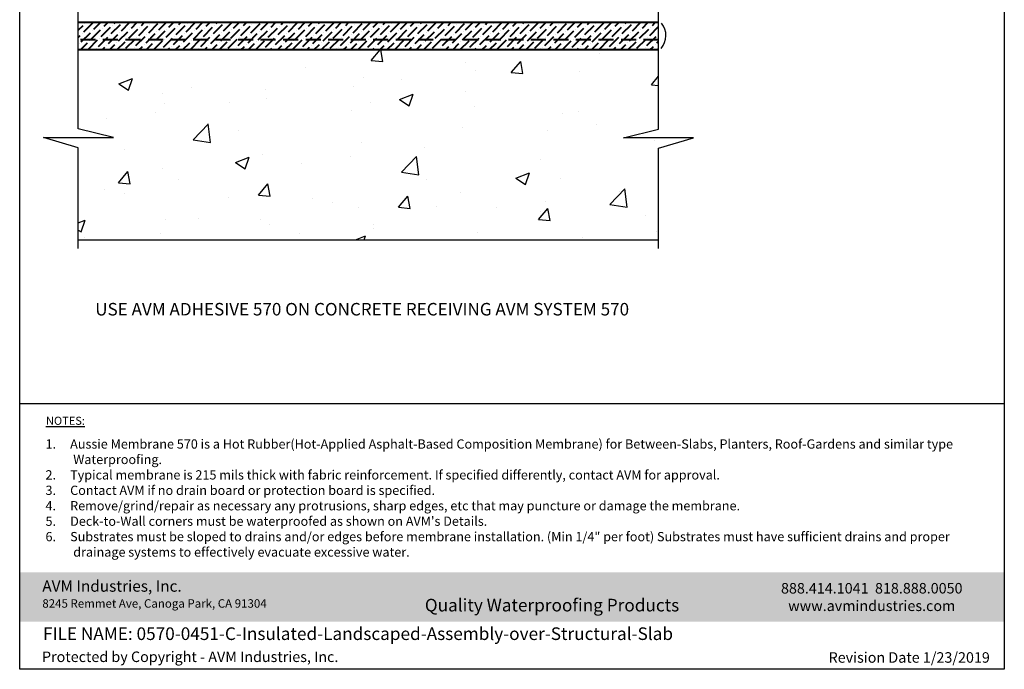
# Model space of a CAD drawing. Units: inches. Extents: x 40646 to 40744, y 6243 to 6370.
# Drawn here: x 40646 to 40744, y 6243 to 6308 of the extents above; entities that cross this region are included whole.
import ezdxf

# ---------------------------------------------------------------- set-up
doc = ezdxf.new("R2010")
doc.units = ezdxf.units.IN
doc.header["$LTSCALE"] = 12
doc.header["$MEASUREMENT"] = 0
doc.linetypes.add('HIDDEN2', pattern=[0.1875, 0.125, -0.0625])
doc.layers.add('A-TEXT', color=7, linetype='Continuous')
for name, color, linetype, lineweight in [('BKG', 7, 'Continuous', 30), ('w-AVM F', 6, 'HIDDEN2', 40), ('w-AVM S', 5, 'Continuous', 40)]:
    doc.layers.add(name, color=color, linetype=linetype, lineweight=lineweight)
doc.styles.add('ARIAL', font='arial.ttf')
doc.styles.add('ARIAL BOLD', font='arialbd.ttf', dxfattribs={"height": 1.25})
doc.styles.add('DnD-1 to 1-Text', font='arial.ttf')

msp = doc.modelspace()

# ---------------------------------------------------------------- hatches: boundary and pattern name
at = {"layer": 'BKG'}
h = msp.add_hatch(dxfattribs=at)
h.set_pattern_fill('AR-CONC', color=8, scale=1.95, style=0)
h.set_pattern_definition([(50, (40418.152, 5937.016), (13.98657, -1.22367), [1.4625, -16.0875]), (355, (40418.152, 5937.016), (-2.70565, 14.66775), [1.17, -12.87]), (100.4514, (40419.318, 5936.914), (11.28093, 13.44407), [1.24293, -13.67227]), (46.184, (40418.152, 5940.916), (20.8112, -3.2276), [2.19375, -24.13125]), (96.6356, (40419.887, 5940.647), (18.2259, 18.9953), [1.8644, -20.5084]), (351.184, (40418.152, 5940.916), (18.2259, 18.9953), [1.755, -19.305]), (21, (40420.102, 5939.941), (11.6397, -7.85107), [1.4625, -16.0875]), (326, (40420.102, 5939.941), (4.74465, 14.14043), [1.17, -12.87]), (71.4514, (40421.072, 5939.287), (16.38434, 6.28934), [1.24293, -13.67227]), (37.5, (40418.1524, 5937.016), (0.237117, 6.49143), [0, -12.714, 0, -13.065, 0, -12.91875]), (7.5, (40418.1524, 5937.016), (5.12986, 7.69103), [0, -7.449, 0, -12.4215, 0, -4.92375]), (327.5, (40413.804, 5937.016), (10.40954, -0.43982), [0, -4.875, 0, -15.21, 0, -20.1825]), (317.5, (40411.854, 5937.016), (11.37213, 1.95205), [0, -6.3375, 0, -10.101, 0, -14.3325])])
h.paths.add_polyline_path([(40709.469, 6285.789), (40709.469, 6294.911), (40712.961, 6295.958), (40705.966, 6295.958), (40709.481, 6296.811), (40709.481, 6304.723), (40651.507, 6304.723), (40651.507, 6296.853), (40655.022, 6296.001), (40648.026, 6296.001), (40651.519, 6294.954), (40651.519, 6285.789)])
at = {"layer": 'w-AVM S', "true_color": 0x0039e6}
h = msp.add_hatch(dxfattribs=at)
h.set_pattern_fill('ANSI36', color=160, scale=4.125, style=0)
h.set_pattern_definition([(45, (40443.8033, 5811.68147), (0.27345145, 1.0026553), [1.2890625, -0.2578125, 0, -0.2578125])])
h.paths.add_polyline_path([(40651.507, 6307.455), (40651.507, 6305.728), (40709.481, 6305.728), (40709.481, 6307.455)])
h.paths.add_polyline_path([(40709.481, 6304.723), (40709.481, 6305.728), (40651.507, 6305.728), (40651.507, 6304.723)])

# ---------------------------------------------------------------- linework, layer by layer
at = {"layer": 'A-TEXT'}
msp.add_line((40645.663, 6269.44), (40744.02, 6269.44), dxfattribs=at)
msp.add_lwpolyline([(40645.663, 6370.204), (40744.02, 6370.204), (40744.02, 6242.918), (40645.663, 6242.918)], close=True, dxfattribs=at)
msp.add_arc((40708.325, 6306.149), 1.895, 317.74012, 40.72762, dxfattribs=at)
at = {"layer": 'A-TEXT', "color": 160, "true_color": 0x1635e9}
msp.add_solid([(40645.663, 6252.583), (40645.663, 6247.683), (40744.02, 6252.583), (40744.02, 6247.683)], dxfattribs=at)
at = {"layer": 'BKG'}
for points in [[(40651.519, 6284.897), (40651.519, 6294.954), (40648.026, 6296.001), (40655.022, 6296.001), (40651.507, 6296.853), (40651.507, 6339.08)], [(40709.469, 6284.897), (40709.469, 6294.911), (40712.961, 6295.958), (40705.966, 6295.958), (40709.481, 6296.811), (40709.481, 6339.08)], [(40651.519, 6285.789), (40709.469, 6285.789)]]:
    msp.add_lwpolyline(points, dxfattribs=at)
at = {"layer": 'w-AVM F', "elevation": 4196.524}
msp.add_lwpolyline([(40709.481, 6305.728), (40651.507, 6305.728)], dxfattribs=at)
at = {"layer": 'w-AVM S', "linetype": 'Continuous', "elevation": 4196.524}
msp.add_lwpolyline([(40709.481, 6307.455), (40651.507, 6307.455)], dxfattribs=at)
at = {"layer": 'w-AVM S'}
msp.add_lwpolyline([(40709.481, 6304.723), (40651.507, 6304.723)], dxfattribs=at)

# ---------------------------------------------------------------- texts
at = {"layer": 'A-TEXT', "style": 'DnD-1 to 1-Text'}
for s, p in [('Protected by Copyright - AVM Industries, Inc.', (40647.889, 6243.642)), ('Revision Date 1/23/2019', (40726.469, 6243.572))]:
    msp.add_text(s, height=1.05, dxfattribs=at).set_placement(p)
at = {"layer": 'A-TEXT', "insert": (40653.208, 6279.477), "char_height": 1.25, "attachment_point": 1, "style": 'ARIAL BOLD'}
msp.add_mtext_dynamic_manual_height_columns('USE AVM ADHESIVE 570 ON CONCRETE RECEIVING AVM SYSTEM 570', width=119.32003, gutter_width=11.25, heights=[3.024], dxfattribs=at)
at = {"layer": 'A-TEXT'}
for s, insert, char_height, width, attachment_point, style in [('\\A1;\\pxql;{\\LNOTES:}', (40659.464, 6268.123), 0.8085, 11.17427, 3, 'DnD-1 to 1-Text'), ('\\pxi-3,l3;1.     Aussie Membrane 570 is a Hot Rubber(Hot-Applied Asphalt-Based Composition Membrane) for Between-Slabs, Planters, Roof-Gardens and similar type Waterproofing. \\P2.     Typical membrane is 215 mils thick with fabric reinforcement. If specified differently, contact AVM for approval. \\P3.     Contact AVM if no drain board or protection board is specified. \\P4.     Remove/grind/repair as necessary any protrusions, sharp edges, etc that may puncture or damage the membrane. \\P5.     Deck-to-Wall corners must be waterproofed as shown on AVM\'s Details. \\P6.     Substrates must be sloped to drains and/or edges before membrane installation. (Min 1/4" per foot) Substrates must have sufficient drains and proper drainage systems to effectively evacuate excessive water.', (40648.242, 6265.862), 0.924, 93.61267, 1, 'ARIAL'), ('\\A1;FILE NAME: {\\fArial|b1|i0|c0|p34;0570-0451-C-Insulated-Landscaped-Assembly-over-Structural-Slab}', (40647.995, 6247.101), 1.26, 96.02564, 1, 'DnD-1 to 1-Text')]:
    msp.add_mtext(s, dxfattribs=dict(at, insert=insert, char_height=char_height, width=width, attachment_point=attachment_point, style=style))
at = {"layer": 'A-TEXT', "color": 254, "attachment_point": 1, "style": 'DnD-1 to 1-Text'}
for s, insert, char_height, width in [('\\A1;AVM Industries, Inc.\\P{\\H0.75x;8245 Remmet Ave, Canoga Park, CA 91304}', (40647.925, 6251.783), 1.12455, 27.69454), ('\\A1;\\pxqc;888.414.1041  818.888.0050\\Pwww.avmindustries.com', (40717.851, 6251.531), 1.05, 25.85858), ('\\A1;Quality Waterproofing Products', (40686.137, 6249.951), 1.26, 31.03029)]:
    msp.add_mtext(s, dxfattribs=dict(at, insert=insert, char_height=char_height, width=width))

doc.saveas('drawing.dxf')
